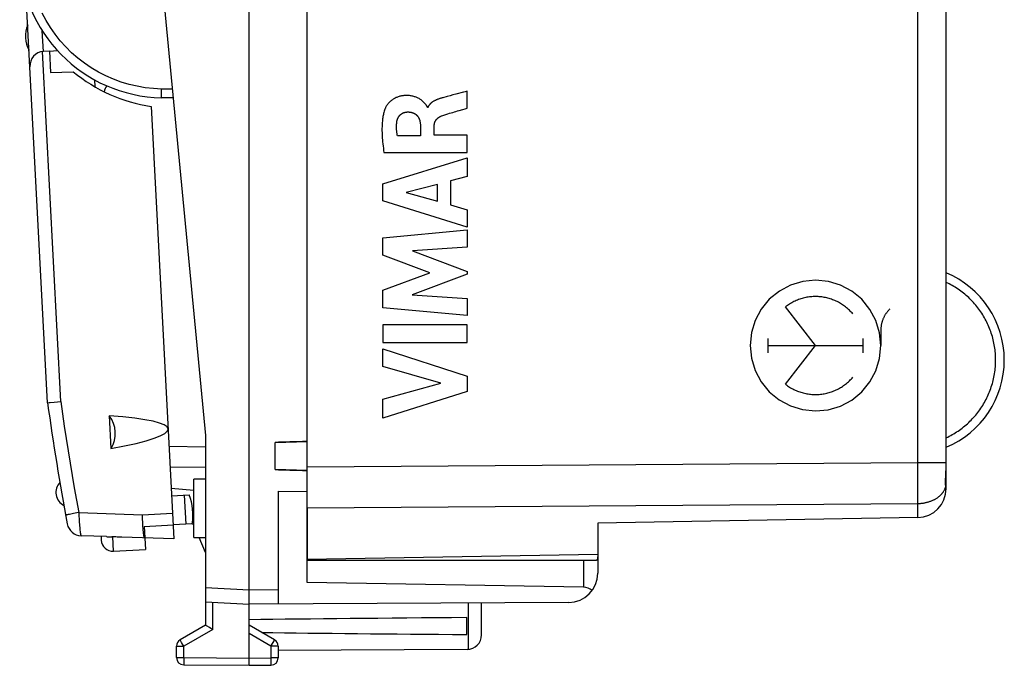
# Model space of a CAD drawing. Units: millimetres. Extents: x -54.2 to 20.7, y -24.5 to 46.3.
# Drawn here: x -53.5 to -19.6, y -24.5 to -2.3 of the extents above; entities that cross this region are included whole.
import ezdxf

# ---------------------------------------------------------------- set-up
doc = ezdxf.new("R2010")
doc.units = ezdxf.units.MM
doc.header["$LTSCALE"] = 16.335
doc.layers.get('0').update_dxf_attribs({"linetype": 'CONTINUOUS'})
for name, color, linetype in [('ASSI', 7, 'CONTINUOUS'), ('DRAFT', 7, 'CONTINUOUS'), ('RACCORDO', 7, 'CONTINUOUS')]:
    doc.layers.add(name, color=color, linetype=linetype)

msp = doc.modelspace()

# ---------------------------------------------------------------- linework, layer by layer
at = {"color": 7, "linetype": 'CONTINUOUS'}
for p, q in [((-45.607, -24.5), (-45.607, 24.5)), ((-48.707, 0), (-47.107, -16.6)), ((-50.423, -15.913), (-50.364, -17.042)), ((-47.107, -16.6), (-47.107, -23.123)), ((-44.707, -17.768), (-44.707, -16.832)), ((-44.222, -16.816), (-44.087, -16.812)), ((-43.978, -17.791), (-44.126, -17.787)), ((-44.607, -18.508), (-43.607, -18.517)), ((-44.607, -18.508), (-44.607, -22.394)), ((-48.245, -19.269), (-48.198, -20.155)), ((-49.222, -19.721), (-48.224, -19.668)), ((-49.222, -19.721), (-49.18, -20.519)), ((-48.198, -20.155), (-49.987, -20.093)), ((-47.107, -22.321), (-45.607, -22.4)), ((-34.601, -22.336), (-45.607, -22.4)), ((-37.607, -23.456), (-37.607, -22.353)), ((-38.107, -23.441), (-38.107, -22.859)), ((-47.107, -23.123), (-47.982, -23.628)), ((-47.048, -23.157), (-47.093, -23.131)), ((-46.976, -23.199), (-47.048, -23.157)), ((-46.922, -23.23), (-46.976, -23.199)), ((-46.859, -23.267), (-46.922, -23.23)), ((-44.732, -23.628), (-45.607, -23.123)), ((-48.107, -24.237), (-48.107, -23.844)), ((-44.607, -23.844), (-44.607, -24.246)), ((-38.104, -23.956), (-44.607, -23.994)), ((-47.859, -24.487), (-45.607, -24.5)), ((-45.607, -24.5), (-44.856, -24.496))]:
    msp.add_line(p, q, dxfattribs=at)
at = {"color": 253, "linetype": 'CONTINUOUS'}
for p, q in [((-38.1, -5.334), (-38.1, -4.752)), ((-39.453, -5.307), (-39.471, -5.307)), ((-39.709, -5.935), (-39.709, -6.281)), ((-39.235, -6.261), (-39.235, -5.936)), ((-39.709, -6.281), (-40.505, -6.281)), ((-38.1, -6.261), (-39.235, -6.261)), ((-38.1, -6.863), (-38.1, -6.261)), ((-40.999, -7.931), (-38.1, -7.041)), ((-40.965, -6.863), (-38.1, -6.863)), ((-38.1, -7.041), (-38.1, -7.679)), ((-38.1, -7.679), (-38.679, -7.836)), ((-40.999, -8.516), (-40.999, -7.931)), ((-39.127, -7.957), (-40.203, -8.235)), ((-39.127, -8.536), (-39.127, -7.957)), ((-38.679, -7.836), (-38.679, -8.66)), ((-40.203, -8.235), (-39.127, -8.536)), ((-38.1, -9.426), (-40.999, -8.516)), ((-38.679, -8.66), (-38.1, -8.827)), ((-38.1, -8.827), (-38.1, -9.426)), ((-40.999, -9.792), (-38.1, -9.521)), ((-40.999, -10.391), (-40.999, -9.792)), ((-38.1, -9.521), (-38.1, -10.113)), ((-38.1, -10.113), (-39.985, -10.237)), ((-39.39, -10.996), (-40.999, -10.391)), ((-39.985, -10.237), (-38.1, -10.957)), ((-40.999, -11.595), (-39.39, -10.996)), ((-38.1, -11.042), (-39.993, -11.752)), ((-38.1, -10.957), (-38.1, -11.042)), ((-40.999, -12.2), (-40.999, -11.595)), ((-39.993, -11.752), (-38.1, -11.883)), ((-38.1, -12.462), (-40.999, -12.2)), ((-38.1, -11.883), (-38.1, -12.462)), ((-26.107, -13.5), (-27.14, -12.169)), ((-38.1, -12.788), (-40.999, -12.788)), ((-40.999, -12.788), (-40.999, -13.393)), ((-38.1, -13.393), (-38.1, -12.788)), ((-23.858, -12.965), (-23.858, -13.5)), ((-40.999, -13.393), (-38.1, -13.393)), ((-27.742, -13.748), (-27.742, -13.252)), ((-27.742, -13.5), (-24.472, -13.5)), ((-27.14, -14.831), (-26.107, -13.5)), ((-24.472, -13.748), (-24.472, -13.252)), ((-40.999, -13.617), (-38.1, -14.549)), ((-40.999, -14.222), (-40.999, -13.617)), ((-39.004, -14.792), (-40.999, -14.222)), ((-38.1, -14.549), (-38.1, -15.083)), ((-40.999, -15.345), (-39.004, -14.792)), ((-38.1, -15.083), (-40.999, -16.002)), ((-40.999, -16.002), (-40.999, -15.345)), ((-47.107, -21.821), (-45.607, -21.9)), ((-45.607, -21.9), (-44.607, -21.894)), ((-46.859, -23.267), (-46.859, -22.334)), ((-38.058, -23.954), (-38.058, -22.356)), ((-46.859, -23.267), (-47.859, -23.844)), ((-47.96, -23.668), (-47.974, -23.644)), ((-47.935, -23.711), (-47.96, -23.668)), ((-47.899, -23.774), (-47.935, -23.711)), ((-44.856, -23.844), (-45.607, -23.41)), ((-44.856, -23.844), (-44.779, -23.711)), ((-44.779, -23.711), (-44.748, -23.657)), ((-44.748, -23.657), (-44.739, -23.64)), ((-44.739, -23.64), (-44.735, -23.634)), ((-48.107, -23.844), (-47.859, -23.844)), ((-47.859, -23.844), (-47.899, -23.774)), ((-47.859, -24.237), (-47.859, -23.844)), ((-44.607, -23.844), (-44.856, -23.844)), ((-44.856, -23.844), (-44.856, -24.246)), ((-48.107, -24.237), (-47.859, -24.237)), ((-47.859, -24.237), (-45.607, -24.25)), ((-47.859, -24.237), (-47.859, -24.296)), ((-47.859, -24.296), (-47.859, -24.418)), ((-45.607, -24.25), (-44.856, -24.246)), ((-44.607, -24.246), (-44.856, -24.246)), ((-44.856, -24.246), (-44.855, -24.316)), ((-44.855, -24.316), (-44.855, -24.381)), ((-44.855, -24.381), (-44.855, -24.435)), ((-47.859, -24.418), (-47.859, -24.459)), ((-47.859, -24.459), (-47.859, -24.473)), ((-47.859, -24.473), (-47.859, -24.48)), ((-44.855, -24.435), (-44.855, -24.468)), ((-44.855, -24.468), (-44.855, -24.482))]:
    msp.add_line(p, q, dxfattribs=at)
for points in [[(-39.471, -5.307), (-39.472, -5.298), (-39.475, -5.289), (-39.478, -5.28), (-39.482, -5.272), (-39.486, -5.264), (-39.491, -5.256), (-39.5, -5.244), (-39.508, -5.232), (-39.518, -5.221), (-39.527, -5.209), (-39.546, -5.187), (-39.564, -5.166), (-39.584, -5.145), (-39.603, -5.125), (-39.623, -5.105), (-39.644, -5.087), (-39.665, -5.069), (-39.688, -5.052), (-39.711, -5.036), (-39.735, -5.02), (-39.759, -5.006), (-39.784, -4.992), (-39.809, -4.979), (-39.835, -4.967), (-39.861, -4.957), (-39.888, -4.947), (-39.915, -4.938), (-39.942, -4.929), (-39.97, -4.922), (-39.997, -4.916), (-40.025, -4.911), (-40.053, -4.906), (-40.081, -4.903), (-40.109, -4.9), (-40.137, -4.898), (-40.165, -4.897), (-40.194, -4.897), (-40.222, -4.898), (-40.25, -4.899), (-40.278, -4.901), (-40.306, -4.904), (-40.334, -4.908), (-40.362, -4.913), (-40.39, -4.919), (-40.417, -4.925), (-40.444, -4.933), (-40.471, -4.941), (-40.498, -4.951), (-40.524, -4.961), (-40.55, -4.972), (-40.576, -4.985), (-40.601, -4.998), (-40.625, -5.012), (-40.649, -5.027), (-40.673, -5.043), (-40.696, -5.06), (-40.718, -5.077), (-40.74, -5.096), (-40.76, -5.115), (-40.781, -5.135), (-40.8, -5.155), (-40.818, -5.177), (-40.836, -5.199), (-40.853, -5.221), (-40.87, -5.244), (-40.885, -5.268), (-40.896, -5.288), (-40.907, -5.308), (-40.917, -5.328), (-40.926, -5.349), (-40.935, -5.37)], [(-38.939, -4.973), (-38.966, -4.98), (-38.986, -4.986), (-39.007, -4.992), (-39.027, -4.998), (-39.047, -5.005), (-39.068, -5.012), (-39.089, -5.019), (-39.11, -5.027), (-39.13, -5.035), (-39.147, -5.042), (-39.163, -5.049), (-39.18, -5.057), (-39.196, -5.064), (-39.212, -5.072), (-39.228, -5.081), (-39.243, -5.089), (-39.259, -5.098), (-39.274, -5.108), (-39.289, -5.118), (-39.301, -5.126), (-39.312, -5.134), (-39.324, -5.143), (-39.335, -5.152), (-39.346, -5.162), (-39.357, -5.171), (-39.366, -5.18), (-39.374, -5.188), (-39.382, -5.197), (-39.391, -5.206), (-39.398, -5.215), (-39.406, -5.225), (-39.413, -5.234), (-39.42, -5.244), (-39.426, -5.254), (-39.433, -5.264), (-39.438, -5.275), (-39.444, -5.285), (-39.449, -5.296), (-39.453, -5.307)], [(-38.231, -4.786), (-38.493, -4.854), (-38.591, -4.88), (-38.689, -4.906), (-38.787, -4.932), (-38.939, -4.973)], [(-38.1, -4.752), (-38.166, -4.769), (-38.231, -4.786)], [(-40.935, -5.37), (-40.947, -5.405), (-40.958, -5.441), (-40.968, -5.477), (-40.977, -5.514), (-40.986, -5.551), (-40.993, -5.588), (-41, -5.625), (-41.006, -5.662), (-41.011, -5.699), (-41.015, -5.737), (-41.02, -5.784), (-41.024, -5.831), (-41.027, -5.878), (-41.03, -5.925), (-41.031, -5.972), (-41.033, -6.019), (-41.033, -6.066), (-41.033, -6.114), (-41.032, -6.176), (-41.029, -6.239), (-41.026, -6.302), (-41.022, -6.364), (-41.017, -6.427), (-41.012, -6.49), (-41.004, -6.565), (-40.995, -6.639), (-40.986, -6.714), (-40.976, -6.789), (-40.965, -6.863)], [(-38.979, -5.598), (-38.943, -5.585), (-38.907, -5.572), (-38.871, -5.56), (-38.835, -5.548), (-38.798, -5.537), (-38.762, -5.526), (-38.707, -5.509), (-38.652, -5.493), (-38.596, -5.477), (-38.541, -5.462), (-38.486, -5.446), (-38.431, -5.43), (-38.376, -5.414), (-38.247, -5.376)], [(-38.247, -5.376), (-38.174, -5.355), (-38.1, -5.334)], [(-40.522, -5.806), (-40.521, -5.795), (-40.519, -5.784), (-40.517, -5.773), (-40.515, -5.762), (-40.512, -5.751), (-40.509, -5.74), (-40.506, -5.729), (-40.503, -5.719), (-40.499, -5.708), (-40.495, -5.697), (-40.49, -5.687), (-40.486, -5.676), (-40.481, -5.666), (-40.475, -5.656), (-40.47, -5.646), (-40.464, -5.636), (-40.458, -5.627), (-40.452, -5.617), (-40.445, -5.608), (-40.438, -5.599), (-40.431, -5.59), (-40.423, -5.582), (-40.415, -5.573), (-40.407, -5.565), (-40.399, -5.558), (-40.39, -5.55), (-40.381, -5.543), (-40.372, -5.536), (-40.363, -5.529), (-40.353, -5.523), (-40.344, -5.517), (-40.334, -5.511), (-40.324, -5.506), (-40.313, -5.501), (-40.303, -5.496), (-40.292, -5.492), (-40.282, -5.488), (-40.271, -5.484), (-40.26, -5.48), (-40.249, -5.477), (-40.238, -5.475), (-40.227, -5.472), (-40.216, -5.47), (-40.205, -5.468), (-40.193, -5.467), (-40.182, -5.466), (-40.171, -5.465), (-40.16, -5.465)], [(-40.16, -5.465), (-40.145, -5.464), (-40.129, -5.465), (-40.114, -5.465), (-40.098, -5.466), (-40.083, -5.468), (-40.068, -5.469), (-40.055, -5.471), (-40.042, -5.473), (-40.029, -5.476), (-40.016, -5.478), (-40.003, -5.482), (-39.99, -5.485), (-39.978, -5.489), (-39.967, -5.493), (-39.956, -5.497), (-39.946, -5.502), (-39.935, -5.507), (-39.925, -5.512), (-39.914, -5.517), (-39.904, -5.523), (-39.895, -5.529), (-39.885, -5.535), (-39.876, -5.542), (-39.866, -5.549), (-39.857, -5.556), (-39.849, -5.564), (-39.84, -5.572), (-39.832, -5.58), (-39.824, -5.588), (-39.816, -5.597), (-39.809, -5.606), (-39.802, -5.615), (-39.795, -5.624), (-39.789, -5.634), (-39.782, -5.643), (-39.777, -5.653), (-39.771, -5.663), (-39.765, -5.675), (-39.759, -5.687), (-39.754, -5.699), (-39.749, -5.712), (-39.745, -5.724), (-39.74, -5.737), (-39.736, -5.75), (-39.732, -5.765), (-39.728, -5.78), (-39.725, -5.795), (-39.722, -5.811), (-39.719, -5.826), (-39.717, -5.842), (-39.714, -5.86), (-39.712, -5.879), (-39.711, -5.897), (-39.71, -5.916), (-39.709, -5.935)], [(-39.235, -5.936), (-39.235, -5.927), (-39.234, -5.917), (-39.234, -5.908), (-39.233, -5.899), (-39.232, -5.89), (-39.23, -5.88), (-39.229, -5.871), (-39.227, -5.862), (-39.225, -5.853), (-39.223, -5.844), (-39.22, -5.835), (-39.217, -5.826), (-39.214, -5.817), (-39.211, -5.808), (-39.207, -5.8), (-39.203, -5.791), (-39.199, -5.783), (-39.195, -5.774), (-39.19, -5.766), (-39.185, -5.758), (-39.18, -5.75), (-39.175, -5.743), (-39.169, -5.735), (-39.164, -5.728), (-39.157, -5.72), (-39.151, -5.713), (-39.145, -5.706), (-39.138, -5.699), (-39.131, -5.693), (-39.125, -5.686), (-39.116, -5.679), (-39.107, -5.671), (-39.098, -5.664), (-39.089, -5.657), (-39.08, -5.651), (-39.07, -5.644), (-39.061, -5.638), (-39.051, -5.632), (-39.041, -5.627), (-39.031, -5.621), (-39.021, -5.616), (-39.011, -5.611), (-39, -5.607), (-38.99, -5.602), (-38.979, -5.598)], [(-40.505, -6.281), (-40.509, -6.257), (-40.513, -6.234), (-40.516, -6.21), (-40.519, -6.187), (-40.522, -6.163), (-40.525, -6.139), (-40.527, -6.116), (-40.529, -6.092), (-40.53, -6.068), (-40.531, -6.044), (-40.532, -6.02), (-40.533, -5.997), (-40.533, -5.973), (-40.532, -5.949), (-40.531, -5.925), (-40.53, -5.901), (-40.529, -5.878), (-40.527, -5.854), (-40.525, -5.83), (-40.522, -5.806)], [(-26.107, -11.25), (-26.544, -11.293), (-26.964, -11.42), (-27.352, -11.626), (-27.698, -11.909), (-27.976, -12.249), (-28.184, -12.635), (-28.312, -13.055), (-28.356, -13.5), (-28.314, -13.937), (-28.187, -14.357), (-27.981, -14.745), (-27.698, -15.091), (-27.358, -15.369), (-26.971, -15.577), (-26.552, -15.705), (-26.107, -15.75)], [(-26.107, -15.75), (-25.67, -15.707), (-25.25, -15.58), (-24.862, -15.374), (-24.517, -15.091), (-24.238, -14.751), (-24.031, -14.365), (-23.902, -13.945), (-23.858, -13.5), (-23.901, -13.063), (-24.028, -12.643), (-24.234, -12.255), (-24.517, -11.909), (-24.856, -11.631), (-25.243, -11.423), (-25.663, -11.295), (-26.107, -11.25)], [(-24.823, -12.41), (-24.851, -12.377), (-24.88, -12.346), (-24.91, -12.315), (-24.94, -12.285), (-24.972, -12.255), (-25.004, -12.227), (-25.036, -12.199), (-25.07, -12.172), (-25.104, -12.146), (-25.139, -12.121), (-25.174, -12.097), (-25.21, -12.074), (-25.247, -12.052), (-25.284, -12.03), (-25.321, -12.01), (-25.36, -11.99), (-25.398, -11.972), (-25.437, -11.954), (-25.477, -11.937), (-25.517, -11.922), (-25.557, -11.907), (-25.598, -11.894), (-25.639, -11.881), (-25.68, -11.87), (-25.722, -11.86), (-25.764, -11.85), (-25.806, -11.842), (-25.848, -11.835), (-25.891, -11.829), (-25.933, -11.824), (-25.976, -11.82), (-26.019, -11.817), (-26.061, -11.816), (-26.104, -11.815), (-26.147, -11.816), (-26.19, -11.817), (-26.233, -11.82), (-26.275, -11.823), (-26.318, -11.828), (-26.361, -11.834), (-26.403, -11.841), (-26.445, -11.849), (-26.487, -11.858), (-26.528, -11.869), (-26.57, -11.88), (-26.611, -11.892), (-26.652, -11.906), (-26.692, -11.92), (-26.732, -11.935), (-26.772, -11.952), (-26.811, -11.969), (-26.85, -11.988), (-26.888, -12.007), (-26.926, -12.027), (-26.963, -12.049), (-26.999, -12.071), (-27.035, -12.094), (-27.071, -12.118), (-27.106, -12.143), (-27.14, -12.169)], [(-23.551, -12.247), (-23.567, -12.263), (-23.582, -12.279), (-23.597, -12.295), (-23.612, -12.312), (-23.627, -12.329), (-23.641, -12.346), (-23.655, -12.363), (-23.668, -12.381), (-23.681, -12.399), (-23.693, -12.418), (-23.705, -12.437), (-23.717, -12.456), (-23.728, -12.475), (-23.739, -12.494), (-23.749, -12.514), (-23.759, -12.534), (-23.769, -12.554), (-23.778, -12.575), (-23.786, -12.595), (-23.794, -12.616), (-23.802, -12.637), (-23.809, -12.658), (-23.816, -12.679), (-23.822, -12.701), (-23.828, -12.722), (-23.833, -12.744), (-23.838, -12.766), (-23.842, -12.787), (-23.846, -12.809), (-23.849, -12.831), (-23.852, -12.854), (-23.854, -12.876), (-23.856, -12.898), (-23.857, -12.92), (-23.858, -12.943), (-23.858, -12.965)], [(-27.14, -14.831), (-27.106, -14.857), (-27.071, -14.882), (-27.035, -14.906), (-26.999, -14.929), (-26.963, -14.951), (-26.926, -14.973), (-26.888, -14.993), (-26.85, -15.012), (-26.811, -15.031), (-26.772, -15.048), (-26.732, -15.065), (-26.692, -15.08), (-26.652, -15.094), (-26.611, -15.108), (-26.57, -15.12), (-26.528, -15.131), (-26.487, -15.142), (-26.445, -15.151), (-26.403, -15.159), (-26.361, -15.166), (-26.318, -15.172), (-26.275, -15.177), (-26.233, -15.18), (-26.19, -15.183), (-26.147, -15.184), (-26.104, -15.185), (-26.061, -15.184), (-26.019, -15.183), (-25.976, -15.18), (-25.933, -15.176), (-25.891, -15.171), (-25.848, -15.165), (-25.806, -15.158), (-25.764, -15.15), (-25.722, -15.14), (-25.68, -15.13), (-25.639, -15.119), (-25.598, -15.106), (-25.557, -15.093), (-25.517, -15.078), (-25.477, -15.063), (-25.437, -15.046), (-25.398, -15.028), (-25.36, -15.01), (-25.321, -14.99), (-25.284, -14.97), (-25.247, -14.948), (-25.21, -14.926), (-25.174, -14.903), (-25.139, -14.879), (-25.104, -14.854), (-25.07, -14.828), (-25.036, -14.801), (-25.004, -14.773), (-24.972, -14.745), (-24.94, -14.715), (-24.91, -14.685), (-24.88, -14.654), (-24.851, -14.623), (-24.823, -14.59)], [(-47.974, -23.644), (-47.977, -23.637), (-47.979, -23.634), (-47.98, -23.632), (-47.981, -23.63), (-47.982, -23.629), (-47.982, -23.628), (-47.982, -23.628)], [(-44.735, -23.634), (-44.734, -23.632), (-44.733, -23.63), (-44.733, -23.629), (-44.732, -23.628), (-44.732, -23.628)], [(-47.859, -24.48), (-47.859, -24.482), (-47.859, -24.484), (-47.859, -24.486), (-47.859, -24.487), (-47.859, -24.487)], [(-44.855, -24.482), (-44.855, -24.489), (-44.855, -24.491), (-44.855, -24.493), (-44.856, -24.494), (-44.856, -24.495), (-44.856, -24.496)]]:
    msp.add_lwpolyline(points, dxfattribs=at)
at = {"color": 7, "linetype": 'CONTINUOUS'}
for points in [[(-44.707, -16.832), (-44.587, -16.827), (-44.466, -16.823), (-44.344, -16.819), (-44.222, -16.816)], [(-44.087, -16.812), (-43.978, -16.809), (-43.855, -16.805), (-43.731, -16.802), (-43.607, -16.799)], [(-44.126, -17.787), (-44.222, -17.784), (-44.344, -17.781), (-44.466, -17.777), (-44.587, -17.773), (-44.707, -17.768)], [(-43.607, -17.801), (-43.731, -17.798), (-43.855, -17.795), (-43.978, -17.791)], [(-49.269, -19.647), (-49.272, -19.569), (-49.275, -19.488), (-49.277, -19.406), (-49.278, -19.323)], [(-49.201, -20.12), (-49.209, -20.115), (-49.216, -20.102), (-49.223, -20.08), (-49.23, -20.05), (-49.237, -20.012), (-49.244, -19.967), (-49.25, -19.914), (-49.255, -19.855), (-49.261, -19.791), (-49.265, -19.721), (-49.269, -19.647)], [(-47.093, -23.131), (-47.103, -23.125), (-47.104, -23.124), (-47.106, -23.124), (-47.106, -23.123), (-47.107, -23.123), (-47.107, -23.123)]]:
    msp.add_lwpolyline(points, dxfattribs=at)
for centre, radius, start, end in [((-47.857, -23.844), 0.25, 120, 180), ((-44.857, -23.844), 0.25, 0, 60), ((-38.107, -23.456), 0.5, 270.3333, 360), ((-47.857, -24.237), 0.25, 180, 269.6667), ((-44.857, -24.246), 0.25, 270.3333, 360)]:
    msp.add_arc(centre, radius, start, end, dxfattribs=at)
for centre, major_axis, ratio, start_param, end_param in [((-59.811, -16.971), (11.414, 0.598), 0.087489, -0.600554, 0.600554), ((-51.217, -16.521), (-0.052, 0.999), 1, -2.17135, -0.970242), ((31.741, -23.15), (85.943, 0), 0.005818, 2.519623, 2.690566), ((31.741, -23.15), (85.943, 0), 0.005818, -2.679126, -2.519623)]:
    msp.add_ellipse(centre, major_axis=major_axis, ratio=ratio, start_param=start_param, end_param=end_param, dxfattribs=at)
at = {"layer": 'ASSI', "color": 7, "linetype": 'CONTINUOUS'}
for p, q in [((-43.607, -21.65), (-43.607, 21.65)), ((-21.611, -17.547), (-21.611, 4.914)), ((-21.607, -11.327), (-21.607, 0.66)), ((-21.607, -3.18), (-21.611, -3.18)), ((-21.607, -5.02), (-21.611, -5.02)), ((-48.978, -5.277), (-48.245, -19.269)), ((-21.607, -6.28), (-21.611, -6.28)), ((-21.607, -8.12), (-21.611, -8.12)), ((-44.707, -17.768), (-44.707, -16.832)), ((-21.607, -18.419), (-21.607, -16.673)), ((-21.611, -17.6), (-21.611, -17.547)), ((-21.623, -17.982), (-21.621, -17.95)), ((-21.621, -17.95), (-21.618, -17.892)), ((-47.107, -18.1), (-47.507, -18.1)), ((-47.507, -20.1), (-47.507, -18.1)), ((-21.629, -18.177), (-21.629, -18.149)), ((-21.628, -18.105), (-21.627, -18.075)), ((-21.627, -18.075), (-21.626, -18.045)), ((-21.626, -18.045), (-21.624, -18.014)), ((-21.624, -18.014), (-21.623, -17.982)), ((-48.276, -18.67), (-47.669, -18.638)), ((-21.608, -18.418), (-21.607, -18.418)), ((-47.844, -18.647), (-47.792, -19.646)), ((-47.565, -19.634), (-48.224, -19.668)), ((-22.59, -19.419), (-33.607, -19.611)), ((-33.607, -19.611), (-33.607, -20.675)), ((-47.507, -20.1), (-47.107, -20.1)), ((-50.279, -20.577), (-49.18, -20.519)), ((-43.607, -20.85), (-33.607, -20.675)), ((-34.098, -21.816), (-43.607, -21.65))]:
    msp.add_line(p, q, dxfattribs=at)
at = {"layer": 'ASSI', "color": 253, "linetype": 'CONTINUOUS'}
for p, q in [((-22.59, -17.52), (-22.59, 10.372)), ((-43.607, -17.672), (-22.59, -17.52)), ((-22.59, -17.52), (-21.611, -17.52)), ((-22.589, -17.91), (-22.59, -17.52)), ((-22.588, -18.244), (-22.589, -17.91)), ((-21.62, -17.918), (-21.607, -17.918)), ((-22.588, -18.557), (-22.588, -18.244)), ((-22.589, -18.805), (-22.588, -18.557)), ((-43.607, -19.086), (-22.59, -18.934)), ((-22.59, -18.934), (-22.589, -18.805)), ((-22.59, -19.419), (-22.59, -18.934)), ((-34.098, -20.9), (-34.098, -21.816))]:
    msp.add_line(p, q, dxfattribs=at)
for points in [[(-19.905, -14), (-19.906, -13.941), (-19.908, -13.883), (-19.911, -13.824), (-19.915, -13.766), (-19.92, -13.707), (-19.926, -13.649), (-19.934, -13.591), (-19.943, -13.533), (-19.953, -13.475), (-19.964, -13.417), (-19.976, -13.36), (-19.989, -13.303), (-20.003, -13.246), (-20.019, -13.189), (-20.036, -13.133), (-20.054, -13.077), (-20.072, -13.021), (-20.092, -12.966), (-20.114, -12.911), (-20.136, -12.857), (-20.159, -12.803), (-20.183, -12.75), (-20.209, -12.697), (-20.235, -12.645), (-20.263, -12.593), (-20.291, -12.541), (-20.321, -12.491), (-20.351, -12.441), (-20.383, -12.391), (-20.415, -12.342), (-20.449, -12.294), (-20.483, -12.246), (-20.518, -12.2), (-20.555, -12.154), (-20.592, -12.108), (-20.63, -12.063), (-20.669, -12.02), (-20.709, -11.977), (-20.749, -11.934), (-20.791, -11.893), (-20.833, -11.852), (-20.876, -11.812), (-20.92, -11.773), (-20.965, -11.735), (-21.01, -11.698), (-21.057, -11.662), (-21.103, -11.627), (-21.151, -11.592), (-21.199, -11.559), (-21.248, -11.526), (-21.298, -11.495), (-21.348, -11.464), (-21.398, -11.435), (-21.45, -11.406), (-21.502, -11.379), (-21.554, -11.353), (-21.607, -11.327)], [(-21.607, -16.673), (-21.554, -16.648), (-21.502, -16.621), (-21.45, -16.594), (-21.399, -16.565), (-21.348, -16.536), (-21.298, -16.505), (-21.248, -16.474), (-21.199, -16.441), (-21.151, -16.408), (-21.104, -16.374), (-21.057, -16.338), (-21.011, -16.302), (-20.965, -16.265), (-20.92, -16.227), (-20.877, -16.188), (-20.833, -16.148), (-20.791, -16.107), (-20.75, -16.066), (-20.709, -16.024), (-20.669, -15.98), (-20.63, -15.937), (-20.592, -15.892), (-20.555, -15.847), (-20.519, -15.8), (-20.483, -15.754), (-20.449, -15.706), (-20.415, -15.658), (-20.383, -15.609), (-20.351, -15.559), (-20.321, -15.509), (-20.291, -15.459), (-20.263, -15.407), (-20.235, -15.356), (-20.209, -15.303), (-20.183, -15.25), (-20.159, -15.197), (-20.136, -15.143), (-20.114, -15.089), (-20.092, -15.034), (-20.072, -14.979), (-20.054, -14.923), (-20.036, -14.867), (-20.019, -14.811), (-20.003, -14.754), (-19.989, -14.698), (-19.976, -14.64), (-19.964, -14.583), (-19.953, -14.525), (-19.943, -14.468), (-19.934, -14.409), (-19.926, -14.351), (-19.92, -14.293), (-19.915, -14.234), (-19.911, -14.176), (-19.908, -14.117), (-19.906, -14.059), (-19.905, -14)], [(-22.59, -18.934), (-22.565, -18.933), (-22.54, -18.932), (-22.515, -18.931), (-22.49, -18.929), (-22.465, -18.927), (-22.44, -18.924), (-22.415, -18.921), (-22.391, -18.917), (-22.366, -18.913), (-22.342, -18.909), (-22.318, -18.904), (-22.294, -18.898), (-22.27, -18.893), (-22.247, -18.886), (-22.223, -18.88), (-22.2, -18.873), (-22.178, -18.865), (-22.155, -18.857), (-22.133, -18.849), (-22.111, -18.841), (-22.089, -18.832), (-22.068, -18.822), (-22.047, -18.813), (-22.026, -18.802), (-22.006, -18.792), (-21.986, -18.781), (-21.967, -18.77), (-21.948, -18.758), (-21.929, -18.746), (-21.911, -18.734), (-21.893, -18.722), (-21.876, -18.709), (-21.859, -18.696), (-21.842, -18.682), (-21.827, -18.669), (-21.811, -18.655), (-21.796, -18.64), (-21.782, -18.626), (-21.768, -18.611), (-21.754, -18.596), (-21.742, -18.581), (-21.729, -18.565), (-21.718, -18.55), (-21.706, -18.534), (-21.696, -18.518), (-21.686, -18.502), (-21.676, -18.485), (-21.667, -18.469), (-21.659, -18.452), (-21.651, -18.435), (-21.644, -18.418)], [(-21.644, -18.418), (-21.642, -18.411), (-21.639, -18.404), (-21.636, -18.396), (-21.634, -18.389), (-21.631, -18.382), (-21.629, -18.375), (-21.627, -18.367), (-21.625, -18.36), (-21.623, -18.353)]]:
    msp.add_lwpolyline(points, dxfattribs=at)
at = {"layer": 'ASSI', "color": 7, "linetype": 'CONTINUOUS'}
for points in [[(-21.618, -17.892), (-21.617, -17.866), (-21.616, -17.84), (-21.615, -17.813), (-21.614, -17.787), (-21.614, -17.761), (-21.613, -17.734), (-21.612, -17.707), (-21.612, -17.681), (-21.612, -17.654), (-21.611, -17.6)], [(-21.629, -18.149), (-21.628, -18.12), (-21.628, -18.105)], [(-21.623, -18.353), (-21.624, -18.345), (-21.625, -18.336), (-21.625, -18.327), (-21.626, -18.318), (-21.626, -18.308), (-21.627, -18.298), (-21.627, -18.287), (-21.628, -18.276), (-21.628, -18.265), (-21.629, -18.253), (-21.629, -18.241), (-21.629, -18.229), (-21.629, -18.216), (-21.629, -18.203), (-21.629, -18.19), (-21.629, -18.177)], [(-21.611, -18.414), (-21.612, -18.412), (-21.613, -18.411), (-21.613, -18.409), (-21.614, -18.407), (-21.615, -18.404), (-21.615, -18.401), (-21.616, -18.399), (-21.617, -18.396), (-21.618, -18.392), (-21.618, -18.389), (-21.619, -18.385), (-21.62, -18.381), (-21.62, -18.377), (-21.621, -18.372), (-21.621, -18.368), (-21.622, -18.363), (-21.623, -18.358), (-21.623, -18.353)], [(-21.608, -18.418), (-21.609, -18.418), (-21.609, -18.418), (-21.61, -18.417), (-21.61, -18.416), (-21.611, -18.415), (-21.611, -18.414)]]:
    msp.add_lwpolyline(points, dxfattribs=at)
for centre, radius, start, end in [((-52.309, -2.859), 1, 157.1581, 208.8419), ((-50.107, -4.87), 0.5, 142.682, 168.2194), ((-22.857, -14), 3.25, 292.6199, 67.3801), ((-51.76, -18.552), 0.5, 136.7146, 243.2345), ((-49.543, -19.337), 2, 351.463, 20.4576), ((-22.607, -18.419), 1, 271, 360), ((-34.607, -21.336), 1, 270.3333, 360)]:
    msp.add_arc(centre, radius, start, end, dxfattribs=at)
for centre, major_axis, ratio, start_param, end_param in [((-11.231, -16.9), (34.377, 0), 0.008727, 2.798804, 2.912265), ((-11.231, -17.7), (34.377, 0), 0.008727, -2.912265, -2.798804), ((-34.107, -22.316), (0, 0.5), 1, -0.667355, -0.017453)]:
    msp.add_ellipse(centre, major_axis=major_axis, ratio=ratio, start_param=start_param, end_param=end_param, dxfattribs=at)
at = {"layer": 'DRAFT', "color": 7, "linetype": 'CONTINUOUS'}
for p, q in [((-21.611, -17.52), (-21.611, 0.66)), ((-21.607, -8.12), (-21.607, 0.66)), ((-52.483, -3.368), (-52.208, -3.349)), ((-52.483, -3.368), (-52.444, -4.106)), ((-21.607, -3.18), (-21.611, -3.18)), ((-52.444, -4.106), (-51.664, -4.078)), ((-50.929, -4.359), (-50.916, -4.596)), ((-21.607, -5.02), (-21.611, -5.02)), ((-21.607, -6.28), (-21.611, -6.28)), ((-21.607, -8.12), (-21.611, -8.12)), ((-47.565, -19.63), (-47.525, -19.632)), ((-47.507, -19.673), (-47.525, -19.632)), ((-33.607, -19.611), (-33.607, -20.675)), ((-47.107, -20.615), (-47.326, -20.1)), ((-43.607, -20.85), (-33.607, -20.675))]:
    msp.add_line(p, q, dxfattribs=at)
at = {"layer": 'DRAFT', "color": 253, "linetype": 'CONTINUOUS'}
msp.add_line((-22.59, -17.52), (-21.611, -17.52), dxfattribs=at)
at = {"layer": 'DRAFT', "color": 7, "linetype": 'CONTINUOUS'}
msp.add_arc((-48.161, 0.162), 5.5, 230.4442, 261.463, dxfattribs=at)
at = {"layer": 'RACCORDO', "color": 7, "linetype": 'CONTINUOUS'}
for p, q in [((-43.607, -17.956), (-43.607, 17.956)), ((-52.549, -15.468), (-53.283, -1.469)), ((-52.483, -3.368), (-52.691, -3.382)), ((-48.227, -4.98), (-48.62, -4.974)), ((-21.607, -11.327), (-21.607, -8.12)), ((-52.457, -15.458), (-52.325, -15.445)), ((-52.325, -15.445), (-52.095, -15.423)), ((-21.607, -18.419), (-21.607, -16.673)), ((-21.611, -17.574), (-21.611, -17.52)), ((-47.107, -17.7), (-48.328, -17.679)), ((-21.623, -17.982), (-21.621, -17.95)), ((-21.621, -17.95), (-21.618, -17.892)), ((-21.629, -18.177), (-21.629, -18.149)), ((-21.628, -18.105), (-21.627, -18.075)), ((-21.627, -18.075), (-21.626, -18.045)), ((-21.626, -18.045), (-21.624, -18.014)), ((-21.624, -18.014), (-21.623, -17.982)), ((-47.507, -18.481), (-48.289, -18.42)), ((-21.608, -18.418), (-21.607, -18.418)), ((-43.607, -19.086), (-43.607, -20.85)), ((-22.59, -19.419), (-33.607, -19.611)), ((-50.523, -20.074), (-51.394, -20.043)), ((-50.706, -20.067), (-50.699, -20.198)), ((-50.199, -20.085), (-50.33, -20.079)), ((-33.607, -20.675), (-33.607, -21.336)), ((-33.684, -20.9), (-43.607, -20.9))]:
    msp.add_line(p, q, dxfattribs=at)
at = {"layer": 'RACCORDO', "color": 253, "linetype": 'CONTINUOUS'}
for p, q in [((-22.59, -17.52), (-22.59, 10.372)), ((-52.691, -3.382), (-52.728, -2.67)), ((-52.095, -15.423), (-52.726, -3.386)), ((-48.256, -4.68), (-48.62, -4.674)), ((-47.107, -17), (-48.365, -16.978)), ((-43.607, -17.672), (-22.59, -17.52)), ((-22.589, -17.91), (-22.59, -17.52)), ((-22.588, -18.244), (-22.589, -17.91)), ((-21.62, -17.918), (-21.607, -17.918)), ((-22.588, -18.557), (-22.588, -18.244)), ((-22.589, -18.805), (-22.588, -18.557)), ((-43.607, -19.086), (-22.59, -18.934)), ((-22.59, -18.934), (-22.589, -18.805)), ((-22.59, -19.419), (-22.59, -18.934)), ((-51.476, -19.246), (-49.278, -19.323)), ((-49.278, -19.323), (-48.245, -19.269)), ((-50.279, -20.577), (-50.305, -20.08))]:
    msp.add_line(p, q, dxfattribs=at)
for points in [[(-48.62, -4.674), (-48.905, -4.66), (-49.187, -4.629), (-49.466, -4.581), (-49.743, -4.516), (-50.016, -4.434), (-50.283, -4.336), (-50.544, -4.222), (-50.798, -4.092), (-51.043, -3.947), (-51.278, -3.787), (-51.505, -3.612), (-51.719, -3.425), (-51.922, -3.225), (-52.112, -3.012), (-52.289, -2.79), (-52.451, -2.556), (-52.6, -2.313), (-52.733, -2.062)], [(-48.62, -4.974), (-48.62, -4.971), (-48.621, -4.963), (-48.621, -4.951), (-48.621, -4.933), (-48.622, -4.912), (-48.622, -4.886), (-48.622, -4.856), (-48.621, -4.824), (-48.621, -4.788), (-48.621, -4.751), (-48.62, -4.713), (-48.62, -4.674)], [(-19.905, -14), (-19.906, -13.941), (-19.908, -13.883), (-19.911, -13.824), (-19.915, -13.766), (-19.92, -13.707), (-19.926, -13.649), (-19.934, -13.591), (-19.943, -13.533), (-19.953, -13.475), (-19.964, -13.417), (-19.976, -13.36), (-19.989, -13.303), (-20.003, -13.246), (-20.019, -13.189), (-20.036, -13.133), (-20.054, -13.077), (-20.072, -13.021), (-20.092, -12.966), (-20.114, -12.911), (-20.136, -12.857), (-20.159, -12.803), (-20.183, -12.75), (-20.209, -12.697), (-20.235, -12.645), (-20.263, -12.593), (-20.291, -12.541), (-20.321, -12.491), (-20.351, -12.441), (-20.383, -12.391), (-20.415, -12.342), (-20.449, -12.294), (-20.483, -12.246), (-20.518, -12.2), (-20.555, -12.154), (-20.592, -12.108), (-20.63, -12.063), (-20.669, -12.02), (-20.709, -11.977), (-20.749, -11.934), (-20.791, -11.893), (-20.833, -11.852), (-20.876, -11.812), (-20.92, -11.773), (-20.965, -11.735), (-21.01, -11.698), (-21.057, -11.662), (-21.103, -11.627), (-21.151, -11.592), (-21.199, -11.559), (-21.248, -11.526), (-21.298, -11.495), (-21.348, -11.464), (-21.398, -11.435), (-21.45, -11.406), (-21.502, -11.379), (-21.554, -11.353), (-21.607, -11.327)], [(-21.607, -16.673), (-21.554, -16.648), (-21.502, -16.621), (-21.45, -16.594), (-21.399, -16.565), (-21.348, -16.536), (-21.298, -16.505), (-21.248, -16.474), (-21.199, -16.441), (-21.151, -16.408), (-21.104, -16.374), (-21.057, -16.338), (-21.011, -16.302), (-20.965, -16.265), (-20.92, -16.227), (-20.877, -16.188), (-20.833, -16.148), (-20.791, -16.107), (-20.75, -16.066), (-20.709, -16.024), (-20.669, -15.98), (-20.63, -15.937), (-20.592, -15.892), (-20.555, -15.847), (-20.519, -15.8), (-20.483, -15.754), (-20.449, -15.706), (-20.415, -15.658), (-20.383, -15.609), (-20.351, -15.559), (-20.321, -15.509), (-20.291, -15.459), (-20.263, -15.407), (-20.235, -15.356), (-20.209, -15.303), (-20.183, -15.25), (-20.159, -15.197), (-20.136, -15.143), (-20.114, -15.089), (-20.092, -15.034), (-20.072, -14.979), (-20.054, -14.923), (-20.036, -14.867), (-20.019, -14.811), (-20.003, -14.754), (-19.989, -14.698), (-19.976, -14.64), (-19.964, -14.583), (-19.953, -14.525), (-19.943, -14.468), (-19.934, -14.409), (-19.926, -14.351), (-19.92, -14.293), (-19.915, -14.234), (-19.911, -14.176), (-19.908, -14.117), (-19.906, -14.059), (-19.905, -14)], [(-52.095, -15.423), (-52.034, -15.849), (-51.972, -16.275), (-51.907, -16.7), (-51.84, -17.125), (-51.772, -17.55), (-51.701, -17.975), (-51.628, -18.399), (-51.553, -18.823), (-51.476, -19.246)], [(-22.59, -18.934), (-22.565, -18.933), (-22.54, -18.932), (-22.515, -18.931), (-22.49, -18.929), (-22.465, -18.927), (-22.44, -18.924), (-22.415, -18.921), (-22.391, -18.917), (-22.366, -18.913), (-22.342, -18.909), (-22.318, -18.904), (-22.294, -18.898), (-22.27, -18.893), (-22.247, -18.886), (-22.223, -18.88), (-22.2, -18.873), (-22.178, -18.865), (-22.155, -18.857), (-22.133, -18.849), (-22.111, -18.841), (-22.089, -18.832), (-22.068, -18.822), (-22.047, -18.813), (-22.026, -18.802), (-22.006, -18.792), (-21.986, -18.781), (-21.967, -18.77), (-21.948, -18.758), (-21.929, -18.746), (-21.911, -18.734), (-21.893, -18.722), (-21.876, -18.709), (-21.859, -18.696), (-21.842, -18.682), (-21.827, -18.669), (-21.811, -18.655), (-21.796, -18.64), (-21.782, -18.626), (-21.768, -18.611), (-21.754, -18.596), (-21.742, -18.581), (-21.729, -18.565), (-21.718, -18.55), (-21.706, -18.534), (-21.696, -18.518), (-21.686, -18.502), (-21.676, -18.485), (-21.667, -18.469), (-21.659, -18.452), (-21.651, -18.435), (-21.644, -18.418)], [(-21.644, -18.418), (-21.642, -18.411), (-21.639, -18.404), (-21.636, -18.396), (-21.634, -18.389), (-21.631, -18.382), (-21.629, -18.375), (-21.627, -18.367), (-21.625, -18.36), (-21.623, -18.353)], [(-51.476, -19.246), (-51.536, -19.257), (-51.594, -19.268), (-51.65, -19.279), (-51.703, -19.289), (-51.752, -19.298), (-51.795, -19.307), (-51.833, -19.315), (-51.865, -19.321), (-51.891, -19.326), (-51.909, -19.33), (-51.92, -19.333), (-51.924, -19.335)], [(-51.476, -19.246), (-51.472, -19.316), (-51.468, -19.385), (-51.464, -19.453), (-51.46, -19.519), (-51.455, -19.584), (-51.451, -19.645), (-51.446, -19.704), (-51.441, -19.759), (-51.436, -19.81), (-51.431, -19.857), (-51.426, -19.899), (-51.421, -19.936), (-51.416, -19.969), (-51.411, -19.995), (-51.406, -20.016), (-51.402, -20.031), (-51.398, -20.04), (-51.394, -20.043)]]:
    msp.add_lwpolyline(points, dxfattribs=at)
at = {"layer": 'RACCORDO', "color": 7, "linetype": 'CONTINUOUS'}
for points in [[(-52.549, -15.468), (-52.546, -15.467), (-52.534, -15.466)], [(-52.534, -15.466), (-52.49, -15.461), (-52.457, -15.458)], [(-21.618, -17.892), (-21.617, -17.866), (-21.616, -17.84), (-21.615, -17.813), (-21.614, -17.787), (-21.614, -17.761), (-21.613, -17.734), (-21.612, -17.707), (-21.612, -17.681), (-21.612, -17.654), (-21.611, -17.627), (-21.611, -17.574)], [(-21.629, -18.149), (-21.628, -18.12), (-21.628, -18.105)], [(-21.623, -18.353), (-21.624, -18.345), (-21.625, -18.336), (-21.625, -18.327), (-21.626, -18.318), (-21.626, -18.308), (-21.627, -18.298), (-21.627, -18.287), (-21.628, -18.276), (-21.628, -18.265), (-21.629, -18.253), (-21.629, -18.241), (-21.629, -18.229), (-21.629, -18.216), (-21.629, -18.203), (-21.629, -18.19), (-21.629, -18.177)], [(-21.611, -18.414), (-21.612, -18.412), (-21.613, -18.411), (-21.613, -18.409), (-21.614, -18.407), (-21.615, -18.404), (-21.615, -18.401), (-21.616, -18.399), (-21.617, -18.396), (-21.618, -18.392), (-21.618, -18.389), (-21.619, -18.385), (-21.62, -18.381), (-21.62, -18.377), (-21.621, -18.372), (-21.621, -18.368), (-21.622, -18.363), (-21.623, -18.358), (-21.623, -18.353)], [(-21.608, -18.418), (-21.609, -18.418), (-21.609, -18.418), (-21.61, -18.417), (-21.61, -18.416), (-21.611, -18.415), (-21.611, -18.414)], [(-50.523, -20.074), (-50.5, -20.075), (-50.429, -20.076)], [(-50.429, -20.076), (-50.404, -20.077), (-50.38, -20.077), (-50.355, -20.078), (-50.33, -20.079)], [(-49.987, -20.093), (-50.04, -20.091), (-50.093, -20.089), (-50.146, -20.087), (-50.199, -20.085)], [(-33.607, -20.739), (-33.607, -20.763), (-33.608, -20.785), (-33.609, -20.806), (-33.612, -20.825), (-33.615, -20.842), (-33.62, -20.857), (-33.626, -20.87), (-33.634, -20.881), (-33.643, -20.889), (-33.655, -20.895), (-33.668, -20.899), (-33.684, -20.9)]]:
    msp.add_lwpolyline(points, dxfattribs=at)
for centre, radius, start, end in [((-48.533, 0), 4.974, 91, 269), ((-52.656, -3.881), 0.5, 94, 183), ((-22.857, -14), 3.25, 292.6199, 67.3801), ((35.107, -3.275), 88.5, 187.91927, 190.65395), ((-22.607, -18.419), 1, 271, 360), ((-51.376, -19.544), 0.5, 190.654, 268), ((-50.3, -20.178), 0.4, 183, 273)]:
    msp.add_arc(centre, radius, start, end, dxfattribs=at)

doc.saveas('drawing.dxf')
